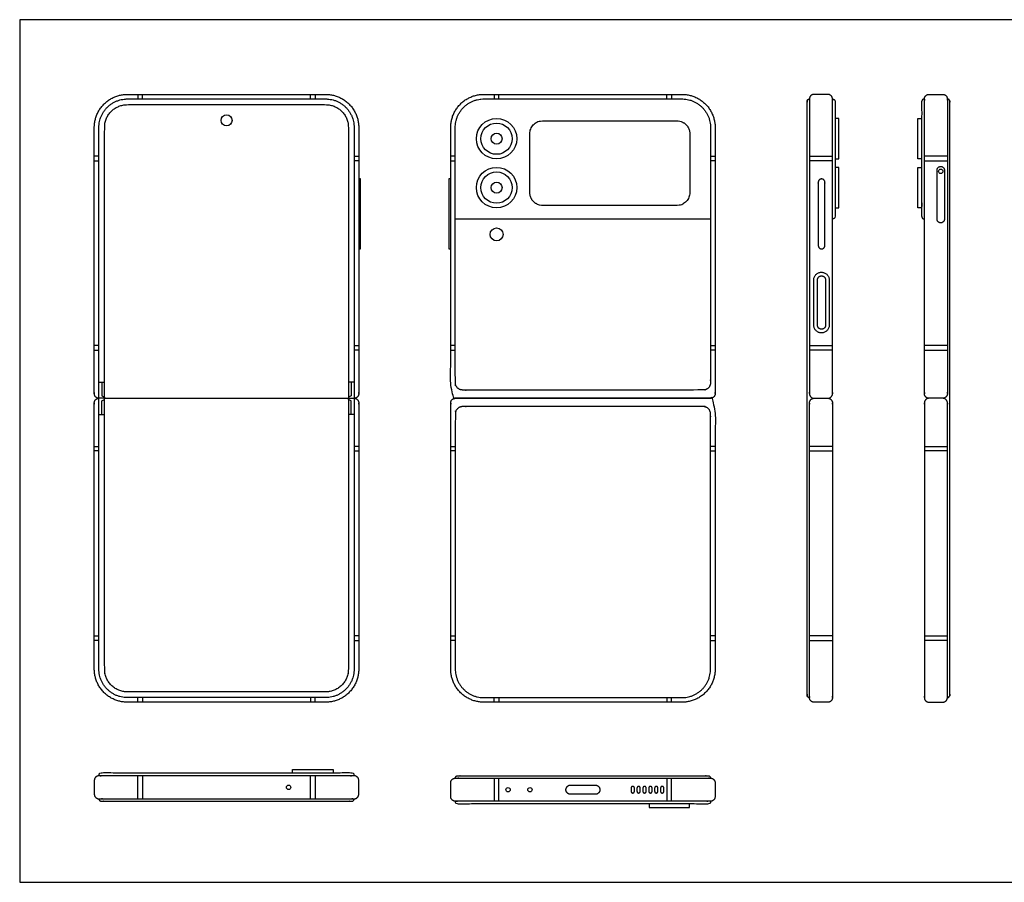
# Model space of a CAD drawing. Units: feet. Extents: x 0 to 1.79, y -1.2 to 0.77.
# Drawn here: x 0 to 0.88, y 0 to 0.77 of the extents above; entities that cross this region are included whole.
import ezdxf

# ---------------------------------------------------------------- set-up
doc = ezdxf.new("R2010")
doc.units = ezdxf.units.FT
doc.header["$MEASUREMENT"] = 0
for name, color, linetype, true_color in [('2D$AG-DETAILS', 7, 'Continuous', 0x66ffff), ('2D$AG-DETAILS-DIAGRAM', 7, 'Continuous', 0xccff66), ('2D$AG-DIGITAL', 7, 'Continuous', 0x66ccff), ('2D$X-VPRT', 6, 'Continuous', 0xff00ff)]:
    doc.layers.add(name, color=color, linetype=linetype, true_color=true_color)

msp = doc.modelspace()

# ---------------------------------------------------------------- linework, layer by layer
at = {"layer": '2D$AG-DETAILS'}
for points in [[(0.10544, 0.70255), (0.10544, 0.69845)], [(0.10955, 0.69845), (0.10955, 0.70255)], [(0.25947, 0.69845), (0.25947, 0.70255)], [(0.26358, 0.70255), (0.26358, 0.69845)], [(0.42336, 0.70255), (0.42336, 0.69845)], [(0.42746, 0.69845), (0.42746, 0.70255)], [(0.57739, 0.69845), (0.57739, 0.70255)], [(0.58149, 0.70255), (0.58149, 0.69845)], [(0.07067, 0.64752), (0.06656, 0.64752)], [(0.06656, 0.64342), (0.07067, 0.64342)], [(0.29836, 0.64752), (0.30246, 0.64752)], [(0.30246, 0.64342), (0.29836, 0.64342)], [(0.38858, 0.64752), (0.38448, 0.64752)], [(0.38448, 0.64342), (0.38858, 0.64342)], [(0.61627, 0.64752), (0.62037, 0.64752)], [(0.62037, 0.64342), (0.61627, 0.64342)], [(0.70452, 0.64752), (0.72503, 0.64752)], [(0.72503, 0.64342), (0.70452, 0.64342)], [(0.82755, 0.64752), (0.80705, 0.64752)], [(0.80705, 0.64342), (0.82755, 0.64342)], [(0.07067, 0.47856), (0.06656, 0.47856)], [(0.06656, 0.47446), (0.07067, 0.47446)], [(0.29836, 0.47856), (0.30246, 0.47856)], [(0.30246, 0.47446), (0.29836, 0.47446)], [(0.38858, 0.47856), (0.38448, 0.47856)], [(0.38448, 0.47446), (0.38858, 0.47446)], [(0.61627, 0.47856), (0.62037, 0.47856)], [(0.62037, 0.47446), (0.61627, 0.47446)], [(0.70452, 0.47856), (0.72503, 0.47856)], [(0.72503, 0.47446), (0.70452, 0.47446)], [(0.82755, 0.47856), (0.80705, 0.47856)], [(0.80705, 0.47446), (0.82755, 0.47446)], [(0.06656, 0.38866), (0.07067, 0.38866)], [(0.30246, 0.38866), (0.29836, 0.38866)], [(0.38448, 0.38866), (0.38858, 0.38866)], [(0.62037, 0.38866), (0.61627, 0.38866)], [(0.72503, 0.38866), (0.70452, 0.38866)], [(0.80705, 0.38866), (0.82755, 0.38866)], [(0.07067, 0.38456), (0.06656, 0.38456)], [(0.29836, 0.38456), (0.30246, 0.38456)], [(0.38858, 0.38456), (0.38448, 0.38456)], [(0.61627, 0.38456), (0.62037, 0.38456)], [(0.70452, 0.38456), (0.72503, 0.38456)], [(0.82755, 0.38456), (0.80705, 0.38456)], [(0.06656, 0.2197), (0.07067, 0.2197)], [(0.30246, 0.2197), (0.29836, 0.2197)], [(0.38448, 0.2197), (0.38858, 0.2197)], [(0.62037, 0.2197), (0.61627, 0.2197)], [(0.72503, 0.2197), (0.70452, 0.2197)], [(0.80705, 0.2197), (0.82755, 0.2197)], [(0.07067, 0.21559), (0.06656, 0.21559)], [(0.29836, 0.21559), (0.30246, 0.21559)], [(0.38858, 0.21559), (0.38448, 0.21559)], [(0.61627, 0.21559), (0.62037, 0.21559)], [(0.70452, 0.21559), (0.72503, 0.21559)], [(0.82755, 0.21559), (0.80705, 0.21559)], [(0.10544, 0.16056), (0.10544, 0.16466)], [(0.10955, 0.16466), (0.10955, 0.16056)], [(0.25947, 0.16466), (0.25947, 0.16056)], [(0.26358, 0.16056), (0.26358, 0.16466)], [(0.42336, 0.16056), (0.42336, 0.16466)], [(0.42746, 0.16466), (0.42746, 0.16056)], [(0.57739, 0.16466), (0.57739, 0.16056)], [(0.58149, 0.16056), (0.58149, 0.16466)], [(0.10544, 0.07444), (0.10544, 0.09494)], [(0.10955, 0.09494), (0.10955, 0.07444)], [(0.25947, 0.07444), (0.25947, 0.09494)], [(0.26358, 0.09494), (0.26358, 0.07444)], [(0.42336, 0.09281), (0.42336, 0.07231)], [(0.42746, 0.07231), (0.42746, 0.09281)], [(0.57739, 0.09281), (0.57739, 0.07231)], [(0.58149, 0.07231), (0.58149, 0.09281)]]:
    msp.add_lwpolyline(points, dxfattribs=at)
for centre, radius in [((0.42541, 0.66303), 0.00492), ((0.82162, 0.63391), 0.00197), ((0.42541, 0.61939), 0.00492), ((0.2399, 0.08469), 0.00197), ((0.43568, 0.08256), 0.00197), ((0.45518, 0.08256), 0.00197)]:
    msp.add_circle(centre, radius, dxfattribs=at)
for points, weights, knots in [([(0.45507, 0.61496), (0.45507, 0.60348), (0.46655, 0.60348), (0.52643, 0.60348), (0.5863, 0.60348), (0.59779, 0.60348), (0.59779, 0.61496), (0.59779, 0.64121), (0.59779, 0.66745), (0.59779, 0.67894), (0.5863, 0.67894), (0.52643, 0.67894), (0.46655, 0.67894), (0.45507, 0.67894), (0.45507, 0.66745), (0.45507, 0.64121), (0.45507, 0.61496)], [1, 0.707106781187, 1, 1, 1, 0.707106781187, 1, 1, 1, 0.707106781187, 1, 1, 1, 0.707106781187, 1, 1, 1], [0, 0, 0, 0.549779, 0.549779, 1.472767, 1.472767, 2.022546, 2.022546, 3.713074, 3.713074, 4.262853, 4.262853, 5.185841, 5.185841, 5.73562, 5.73562, 7.426148, 7.426148, 7.426148]), ([(0.82162, 0.58797), (0.8249, 0.58797), (0.8249, 0.59125), (0.8249, 0.60422), (0.8249, 0.635), (0.8249, 0.63828), (0.82162, 0.63828), (0.81834, 0.63828), (0.81834, 0.635), (0.81834, 0.60422), (0.81834, 0.59125), (0.81834, 0.58797), (0.82162, 0.58797)], [1, 0.707106781187, 1, 1, 1, 0.707106781185, 1, 0.707106781186, 1, 1, 1, 0.707106781186, 1], [0, 0, 0, 0.141372, 0.141372, 1.861372, 1.861372, 2.002743, 2.002743, 2.144115, 2.144115, 3.864115, 3.864115, 4.005487, 4.005487, 4.005487]), ([(0.72213, 0.53708), (0.72213, 0.54397), (0.71524, 0.54397), (0.70835, 0.54397), (0.70835, 0.53708), (0.70835, 0.51691), (0.70835, 0.49673), (0.70835, 0.48984), (0.71524, 0.48984), (0.72213, 0.48984), (0.72213, 0.49673), (0.72213, 0.51691), (0.72213, 0.53708)], [1, 0.707106781187, 1, 0.707106781187, 1, 1, 1, 0.707106781187, 1, 0.707106781187, 1, 1, 1], [0, 0, 0, 0.172788, 0.172788, 0.345575, 0.345575, 1.575575, 1.575575, 1.748363, 1.748363, 1.92115, 1.92115, 3.15115, 3.15115, 3.15115])]:
    msp.add_rational_spline(points, weights, degree=2, knots=knots, dxfattribs=at)
at = {"layer": '2D$AG-DETAILS-DIAGRAM'}
msp.add_lwpolyline([(0.07575, 0.43156), (0.29327, 0.43156)], dxfattribs=at)
at = {"layer": '2D$AG-DIGITAL'}
for points in [[(0.72749, 0.64498), (0.73077, 0.64498), (0.73077, 0.68107), (0.72749, 0.68107)], [(0.80459, 0.64498), (0.80131, 0.64498), (0.80131, 0.68107), (0.80459, 0.68107)], [(0.72749, 0.60134), (0.73077, 0.60134), (0.73077, 0.63743), (0.72749, 0.63743)], [(0.80459, 0.60134), (0.80131, 0.60134), (0.80131, 0.63743), (0.80459, 0.63743)], [(0.30246, 0.56478), (0.3041, 0.56478), (0.3041, 0.62711), (0.30246, 0.62711)], [(0.38284, 0.56478), (0.38448, 0.56478), (0.38448, 0.62711), (0.38284, 0.62711)], [(0.24348, 0.0974), (0.24348, 0.10068), (0.27957, 0.10068), (0.27957, 0.0974)], [(0.56139, 0.06984), (0.56139, 0.06656), (0.59748, 0.06656), (0.59748, 0.06984)]]:
    msp.add_lwpolyline(points, close=True, dxfattribs=at)
for points in [[(0.38858, 0.59142), (0.61627, 0.59142)], [(0.07321, 0.44592), (0.07321, 0.43388), (0.07575, 0.43263), (0.07575, 0.43156), (0.07067, 0.43156)], [(0.07067, 0.44592), (0.07575, 0.44592)], [(0.29581, 0.44592), (0.29581, 0.43388), (0.29327, 0.43263), (0.29327, 0.43156), (0.29836, 0.43156)], [(0.29836, 0.44592), (0.29327, 0.44592)], [(0.07321, 0.4172), (0.07321, 0.42924), (0.07575, 0.43049), (0.07575, 0.43156), (0.07067, 0.43156)], [(0.29581, 0.4172), (0.29581, 0.42924), (0.29327, 0.43049), (0.29327, 0.43156), (0.29836, 0.43156)], [(0.07067, 0.4172), (0.07575, 0.4172)], [(0.29836, 0.4172), (0.29327, 0.4172)]]:
    msp.add_lwpolyline(points, dxfattribs=at)
for centre, radius in [((0.18451, 0.67933), 0.00492), ((0.42541, 0.66303), 0.01804), ((0.42541, 0.66303), 0.01394), ((0.42541, 0.61939), 0.01804), ((0.42541, 0.61939), 0.01394), ((0.42541, 0.57766), 0.00574)]:
    msp.add_circle(centre, radius, dxfattribs=at)
for points, weights, knots in [([(0.07067, 0.43156), (0.06656, 0.43156), (0.06656, 0.43566), (0.06656, 0.55434), (0.06656, 0.67303), (0.06656, 0.70255), (0.09609, 0.70255), (0.18451, 0.70255), (0.27293, 0.70255), (0.30246, 0.70255), (0.30246, 0.67303), (0.30246, 0.55434), (0.30246, 0.43566), (0.30246, 0.43156), (0.29836, 0.43156)], [1, 0.707106781187, 1, 1, 1, 0.707106781187, 1, 1, 1, 0.707106781187, 1, 1, 1, 0.707106781187, 1], [0, 0, 0, 0.19635, 0.19635, 7.43135, 7.43135, 8.845066, 8.845066, 14.235066, 14.235066, 15.648783, 15.648783, 22.883783, 22.883783, 23.080132, 23.080132, 23.080132]), ([(0.07067, 0.43156), (0.07067, 0.55229), (0.07067, 0.67303), (0.07067, 0.69845), (0.09609, 0.69845), (0.18451, 0.69845), (0.27293, 0.69845), (0.29836, 0.69845), (0.29836, 0.67303), (0.29836, 0.55229), (0.29836, 0.43156)], [1, 1, 1, 0.707106781186, 1, 1, 1, 0.707106781187, 1, 1, 1], [8.773717, 8.773717, 8.773717, 16.133717, 16.133717, 17.547433, 17.547433, 22.937433, 22.937433, 24.35115, 24.35115, 31.71115, 31.71115, 31.71115]), ([(0.61627, 0.43156), (0.62037, 0.43156), (0.62037, 0.43566), (0.62037, 0.55434), (0.62037, 0.67303), (0.62037, 0.70255), (0.59084, 0.70255), (0.50242, 0.70255), (0.414, 0.70255), (0.38448, 0.70255), (0.38448, 0.67303), (0.38448, 0.55434), (0.38448, 0.43566), (0.38448, 0.43156), (0.38858, 0.43156), (0.50242, 0.43156), (0.61627, 0.43156)], [1, 0.707106781187, 1, 1, 1, 0.707106781187, 1, 1, 1, 0.707106781187, 1, 1, 1, 0.707106781187, 1, 1, 1], [0, 0, 0, 0.19635, 0.19635, 7.43135, 7.43135, 8.845066, 8.845066, 14.235066, 14.235066, 15.648783, 15.648783, 22.883783, 22.883783, 23.080132, 23.080132, 30.020132, 30.020132, 30.020132]), ([(0.61627, 0.67303), (0.61627, 0.69845), (0.59084, 0.69845), (0.50242, 0.69845), (0.414, 0.69845), (0.38858, 0.69845), (0.38858, 0.67303), (0.38858, 0.55926), (0.38858, 0.4455), (0.38858, 0.43894), (0.39514, 0.43894), (0.50242, 0.43894), (0.60971, 0.43894), (0.61627, 0.43894), (0.61627, 0.4455), (0.61627, 0.55926), (0.61627, 0.67303)], [1, 0.707106781186, 1, 1, 1, 0.707106781186, 1, 1, 1, 0.707106781187, 1, 1, 1, 0.707106781187, 1, 1, 1], [14.075, 14.075, 14.075, 15.488717, 15.488717, 20.878717, 20.878717, 22.292433, 22.292433, 29.227433, 29.227433, 29.541593, 29.541593, 36.081593, 36.081593, 36.395752, 36.395752, 43.330752, 43.330752, 43.330752]), ([(0.70452, 0.16466), (0.70239, 0.16466), (0.70239, 0.16679), (0.70239, 0.29918), (0.70239, 0.43156), (0.70239, 0.56394), (0.70239, 0.69632), (0.70239, 0.69845), (0.70452, 0.69845)], [1, 0.707106781187, 1, 1, 1, 1, 1, 0.707106781187, 1], [0, 0, 0, 0.102102, 0.102102, 8.172102, 8.172102, 16.242102, 16.242102, 16.344204, 16.344204, 16.344204]), ([(0.72093, 0.70255), (0.72503, 0.70255), (0.72503, 0.69845), (0.72503, 0.56706), (0.72503, 0.43566), (0.72503, 0.43156), (0.72093, 0.43156), (0.71478, 0.43156), (0.70862, 0.43156), (0.70452, 0.43156), (0.70452, 0.43566), (0.70452, 0.56706), (0.70452, 0.69845), (0.70452, 0.70255), (0.70862, 0.70255), (0.71478, 0.70255), (0.72093, 0.70255)], [1, 0.707106781187, 1, 1, 1, 0.707106781185, 1, 1, 1, 0.707106781187, 1, 1, 1, 0.707106781187, 1, 1, 1], [0, 0, 0, 0.19635, 0.19635, 8.20635, 8.20635, 8.402699, 8.402699, 8.777699, 8.777699, 8.974049, 8.974049, 16.984049, 16.984049, 17.180398, 17.180398, 17.555398, 17.555398, 17.555398]), ([(0.72503, 0.69845), (0.72749, 0.69845), (0.72749, 0.69599), (0.72749, 0.64494), (0.72749, 0.59388), (0.72749, 0.59142), (0.72503, 0.59142)], [1, 0.707106781195, 1, 1, 1, 0.707106781195, 1], [0, 0, 0, 0.11781, 0.11781, 1.071831, 1.071831, 1.189641, 1.189641, 1.189641]), ([(0.80705, 0.69845), (0.80459, 0.69845), (0.80459, 0.69599), (0.80459, 0.64494), (0.80459, 0.59388), (0.80459, 0.59142), (0.80705, 0.59142)], [1, 0.707106781187, 1, 1, 1, 0.707106781186, 1], [0, 0, 0, 0.11781, 0.11781, 1.071831, 1.071831, 1.189641, 1.189641, 1.189641]), ([(0.81115, 0.70255), (0.80705, 0.70255), (0.80705, 0.69845), (0.80705, 0.56706), (0.80705, 0.43566), (0.80705, 0.43156), (0.81115, 0.43156), (0.8173, 0.43156), (0.82345, 0.43156), (0.82755, 0.43156), (0.82755, 0.43566), (0.82755, 0.56706), (0.82755, 0.69845), (0.82755, 0.70255), (0.82345, 0.70255), (0.8173, 0.70255), (0.81115, 0.70255)], [1, 0.707106781187, 1, 1, 1, 0.707106781185, 1, 1, 1, 0.707106781187, 1, 1, 1, 0.707106781187, 1, 1, 1], [0, 0, 0, 0.19635, 0.19635, 8.20635, 8.20635, 8.402699, 8.402699, 8.777699, 8.777699, 8.974049, 8.974049, 16.984049, 16.984049, 17.180398, 17.180398, 17.555398, 17.555398, 17.555398]), ([(0.82755, 0.16466), (0.82969, 0.16466), (0.82969, 0.16679), (0.82969, 0.29918), (0.82969, 0.43156), (0.82969, 0.56394), (0.82969, 0.69632), (0.82969, 0.69845), (0.82755, 0.69845)], [1, 0.707106781187, 1, 1, 1, 1, 1, 0.707106781187, 1], [0, 0, 0, 0.102102, 0.102102, 8.172102, 8.172102, 16.242102, 16.242102, 16.344204, 16.344204, 16.344204]), ([(0.07575, 0.43156), (0.07575, 0.55229), (0.07575, 0.67303), (0.07575, 0.69337), (0.09609, 0.69337), (0.18451, 0.69337), (0.27293, 0.69337), (0.29327, 0.69337), (0.29327, 0.67303), (0.29327, 0.55229), (0.29327, 0.43156)], [1, 1, 1, 0.707106781187, 1, 1, 1, 0.707106781187, 1, 1, 1], [8.623507, 8.623507, 8.623507, 15.8575, 15.8575, 17.247014, 17.247014, 22.544734, 22.544734, 23.934248, 23.934248, 31.168241, 31.168241, 31.168241]), ([(0.71531, 0.56478), (0.71235, 0.56478), (0.71235, 0.56773), (0.71235, 0.59595), (0.71235, 0.62416), (0.71235, 0.62711), (0.71531, 0.62711), (0.71826, 0.62711), (0.71826, 0.62416), (0.71826, 0.59595), (0.71826, 0.56773), (0.71826, 0.56478), (0.71531, 0.56478)], [1, 0.707106781187, 1, 1, 1, 0.707106781185, 1, 0.707106781186, 1, 1, 1, 0.707106781186, 1], [0, 0, 0, 0.141372, 0.141372, 1.861372, 1.861372, 2.002743, 2.002743, 2.144115, 2.144115, 3.864115, 3.864115, 4.005487, 4.005487, 4.005487]), ([(0.71885, 0.53708), (0.71885, 0.54069), (0.71524, 0.54069), (0.71163, 0.54069), (0.71163, 0.53708), (0.71163, 0.51691), (0.71163, 0.49673), (0.71163, 0.49312), (0.71524, 0.49312), (0.71885, 0.49312), (0.71885, 0.49673), (0.71885, 0.51691), (0.71885, 0.53708)], [1, 0.707106781187, 1, 0.707106781187, 1, 1, 1, 0.707106781187, 1, 0.707106781186, 1, 1, 1], [0, 0, 0, 0.172788, 0.172788, 0.345575, 0.345575, 1.575575, 1.575575, 1.748363, 1.748363, 1.92115, 1.92115, 3.15115, 3.15115, 3.15115]), ([(0.29836, 0.43156), (0.30246, 0.43156), (0.30246, 0.42746), (0.30246, 0.30877), (0.30246, 0.19009), (0.30246, 0.16056), (0.27293, 0.16056), (0.18451, 0.16056), (0.09609, 0.16056), (0.06656, 0.16056), (0.06656, 0.19009), (0.06656, 0.30877), (0.06656, 0.42746), (0.06656, 0.43156), (0.07067, 0.43156)], [1, 0.707106781187, 1, 1, 1, 0.707106781187, 1, 1, 1, 0.707106781187, 1, 1, 1, 0.707106781187, 1], [0, 0, 0, 0.19635, 0.19635, 7.43135, 7.43135, 8.845066, 8.845066, 14.235066, 14.235066, 15.648783, 15.648783, 22.883783, 22.883783, 23.080132, 23.080132, 23.080132]), ([(0.29836, 0.43156), (0.29836, 0.31082), (0.29836, 0.19009), (0.29836, 0.16466), (0.27293, 0.16466), (0.18451, 0.16466), (0.09609, 0.16466), (0.07067, 0.16466), (0.07067, 0.19009), (0.07067, 0.31082), (0.07067, 0.43156)], [1, 1, 1, 0.707106781186, 1, 1, 1, 0.707106781186, 1, 1, 1], [31.71115, 31.71115, 31.71115, 39.07115, 39.07115, 40.484867, 40.484867, 45.874867, 45.874867, 47.288583, 47.288583, 54.648583, 54.648583, 54.648583]), ([(0.29327, 0.43156), (0.29327, 0.31082), (0.29327, 0.19009), (0.29327, 0.16975), (0.27293, 0.16975), (0.18451, 0.16975), (0.09609, 0.16975), (0.07575, 0.16975), (0.07575, 0.19009), (0.07575, 0.31082), (0.07575, 0.43156)], [1, 1, 1, 0.707106781187, 1, 1, 1, 0.707106781187, 1, 1, 1], [31.168241, 31.168241, 31.168241, 38.402235, 38.402235, 39.791748, 39.791748, 45.089469, 45.089469, 46.478982, 46.478982, 53.712975, 53.712975, 53.712975]), ([(0.38858, 0.43156), (0.38448, 0.43156), (0.38448, 0.42746), (0.38448, 0.30877), (0.38448, 0.19009), (0.38448, 0.16056), (0.414, 0.16056), (0.50242, 0.16056), (0.59084, 0.16056), (0.62037, 0.16056), (0.62037, 0.19009), (0.62037, 0.30877), (0.62037, 0.42746), (0.62037, 0.43156), (0.61627, 0.43156), (0.50242, 0.43156), (0.38858, 0.43156)], [1, 0.707106781187, 1, 1, 1, 0.707106781187, 1, 1, 1, 0.707106781187, 1, 1, 1, 0.707106781187, 1, 1, 1], [0, 0, 0, 0.19635, 0.19635, 7.43135, 7.43135, 8.845066, 8.845066, 14.235066, 14.235066, 15.648783, 15.648783, 22.883783, 22.883783, 23.080132, 23.080132, 30.020132, 30.020132, 30.020132]), ([(0.72093, 0.16056), (0.72503, 0.16056), (0.72503, 0.16466), (0.72503, 0.29606), (0.72503, 0.42746), (0.72503, 0.43156), (0.72093, 0.43156), (0.71478, 0.43156), (0.70862, 0.43156), (0.70452, 0.43156), (0.70452, 0.42746), (0.70452, 0.29606), (0.70452, 0.16466), (0.70452, 0.16056), (0.70862, 0.16056), (0.71478, 0.16056), (0.72093, 0.16056)], [1, 0.707106781187, 1, 1, 1, 0.707106781185, 1, 1, 1, 0.707106781187, 1, 1, 1, 0.707106781187, 1, 1, 1], [0, 0, 0, 0.19635, 0.19635, 8.20635, 8.20635, 8.402699, 8.402699, 8.777699, 8.777699, 8.974049, 8.974049, 16.984049, 16.984049, 17.180398, 17.180398, 17.555398, 17.555398, 17.555398]), ([(0.81115, 0.16056), (0.80705, 0.16056), (0.80705, 0.16466), (0.80705, 0.29606), (0.80705, 0.42746), (0.80705, 0.43156), (0.81115, 0.43156), (0.8173, 0.43156), (0.82345, 0.43156), (0.82755, 0.43156), (0.82755, 0.42746), (0.82755, 0.29606), (0.82755, 0.16466), (0.82755, 0.16056), (0.82345, 0.16056), (0.8173, 0.16056), (0.81115, 0.16056)], [1, 0.707106781187, 1, 1, 1, 0.707106781185, 1, 1, 1, 0.707106781187, 1, 1, 1, 0.707106781187, 1, 1, 1], [0, 0, 0, 0.19635, 0.19635, 8.20635, 8.20635, 8.402699, 8.402699, 8.777699, 8.777699, 8.974049, 8.974049, 16.984049, 16.984049, 17.180398, 17.180398, 17.555398, 17.555398, 17.555398]), ([(0.61627, 0.19009), (0.61627, 0.16466), (0.59084, 0.16466), (0.50242, 0.16466), (0.414, 0.16466), (0.38858, 0.16466), (0.38858, 0.19009), (0.38858, 0.30385), (0.38858, 0.41761), (0.38858, 0.42418), (0.39514, 0.42418), (0.50242, 0.42418), (0.60971, 0.42418), (0.61627, 0.42418), (0.61627, 0.41761), (0.61627, 0.30385), (0.61627, 0.19009)], [1, 0.707106781186, 1, 1, 1, 0.707106781186, 1, 1, 1, 0.707106781187, 1, 1, 1, 0.707106781187, 1, 1, 1], [14.075, 14.075, 14.075, 15.488717, 15.488717, 20.878717, 20.878717, 22.292433, 22.292433, 29.227433, 29.227433, 29.541593, 29.541593, 36.081593, 36.081593, 36.395752, 36.395752, 43.330752, 43.330752, 43.330752]), ([(0.29836, 0.09494), (0.29836, 0.0974), (0.29589, 0.0974), (0.18451, 0.0974), (0.07313, 0.0974), (0.07067, 0.0974), (0.07067, 0.09494)], [1, 0.707106781186, 1, 1, 1, 0.707106781187, 1], [0, 0, 0, 0.11781, 0.11781, 1.096196, 1.096196, 1.214006, 1.214006, 1.214006]), ([(0.06656, 0.09084), (0.06656, 0.09494), (0.07067, 0.09494), (0.18451, 0.09494), (0.29836, 0.09494), (0.30246, 0.09494), (0.30246, 0.09084), (0.30246, 0.08469), (0.30246, 0.07854), (0.30246, 0.07444), (0.29836, 0.07444), (0.18451, 0.07444), (0.07067, 0.07444), (0.06656, 0.07444), (0.06656, 0.07854), (0.06656, 0.08469), (0.06656, 0.09084)], [1, 0.707106781187, 1, 1, 1, 0.707106781185, 1, 1, 1, 0.707106781187, 1, 1, 1, 0.707106781187, 1, 1, 1], [0, 0, 0, 0.19635, 0.19635, 8.20635, 8.20635, 8.402699, 8.402699, 8.777699, 8.777699, 8.974049, 8.974049, 16.984049, 16.984049, 17.180398, 17.180398, 17.555398, 17.555398, 17.555398]), ([(0.38448, 0.07641), (0.38448, 0.07231), (0.38858, 0.07231), (0.50242, 0.07231), (0.61627, 0.07231), (0.62037, 0.07231), (0.62037, 0.07641), (0.62037, 0.08256), (0.62037, 0.08871), (0.62037, 0.09281), (0.61627, 0.09281), (0.50242, 0.09281), (0.38858, 0.09281), (0.38448, 0.09281), (0.38448, 0.08871), (0.38448, 0.08256), (0.38448, 0.07641)], [1, 0.707106781187, 1, 1, 1, 0.707106781185, 1, 1, 1, 0.707106781187, 1, 1, 1, 0.707106781187, 1, 1, 1], [0, 0, 0, 0.19635, 0.19635, 8.20635, 8.20635, 8.402699, 8.402699, 8.777699, 8.777699, 8.974049, 8.974049, 16.984049, 16.984049, 17.180398, 17.180398, 17.555398, 17.555398, 17.555398]), ([(0.38858, 0.09281), (0.38858, 0.09494), (0.39071, 0.09494), (0.4451, 0.09494), (0.50242, 0.09494), (0.55975, 0.09494), (0.61414, 0.09494), (0.61627, 0.09494), (0.61627, 0.09281)], [1, 0.707106781187, 1, 1, 1, 1, 1, 0.707106781187, 1], [-16.344204, -16.344204, -16.344204, -16.242102, -16.242102, -9.011067, -9.011067, -1.780032, -1.780032, -1.67793, -1.67793, -1.67793]), ([(0.51756, 0.08256), (0.51756, 0.08666), (0.51346, 0.08666), (0.50242, 0.08666), (0.49139, 0.08666), (0.48729, 0.08666), (0.48729, 0.08256), (0.48729, 0.07846), (0.49139, 0.07846), (0.50242, 0.07846), (0.51346, 0.07846), (0.51756, 0.07846), (0.51756, 0.08256)], [1, 0.707106781187, 1, 1, 1, 0.707106781187, 1, 0.707106781187, 1, 1, 1, 0.707106781187, 1], [0, 0, 0, 0.196316, 0.196316, 0.532758, 0.532758, 0.729073, 0.729073, 0.925389, 0.925389, 1.261831, 1.261831, 1.458147, 1.458147, 1.458147]), ([(0.54689, 0.07961), (0.54541, 0.07961), (0.54541, 0.08108), (0.54541, 0.08256), (0.54541, 0.08403), (0.54541, 0.08551), (0.54689, 0.08551), (0.54836, 0.08551), (0.54836, 0.08403), (0.54836, 0.08256), (0.54836, 0.08108), (0.54836, 0.07961), (0.54689, 0.07961)], [1, 0.707106781187, 1, 1, 1, 0.707106781187, 1, 0.707106781186, 1, 1, 1, 0.707106781187, 1], [0, 0, 0, 0.0706858, 0.0706858, 0.1156858, 0.1156858, 0.1863717, 0.1863717, 0.2570575, 0.2570575, 0.3020575, 0.3020575, 0.3727433, 0.3727433, 0.3727433]), ([(0.55214, 0.07961), (0.55066, 0.07961), (0.55066, 0.08108), (0.55066, 0.08256), (0.55066, 0.08403), (0.55066, 0.08551), (0.55214, 0.08551), (0.55361, 0.08551), (0.55361, 0.08403), (0.55361, 0.08256), (0.55361, 0.08108), (0.55361, 0.07961), (0.55214, 0.07961)], [1, 0.707106781187, 1, 1, 1, 0.707106781187, 1, 0.707106781186, 1, 1, 1, 0.707106781187, 1], [0, 0, 0, 0.0706858, 0.0706858, 0.1156858, 0.1156858, 0.1863717, 0.1863717, 0.2570575, 0.2570575, 0.3020575, 0.3020575, 0.3727433, 0.3727433, 0.3727433]), ([(0.55739, 0.07961), (0.55591, 0.07961), (0.55591, 0.08108), (0.55591, 0.08256), (0.55591, 0.08403), (0.55591, 0.08551), (0.55739, 0.08551), (0.55886, 0.08551), (0.55886, 0.08403), (0.55886, 0.08256), (0.55886, 0.08108), (0.55886, 0.07961), (0.55739, 0.07961)], [1, 0.707106781187, 1, 1, 1, 0.707106781187, 1, 0.707106781186, 1, 1, 1, 0.707106781187, 1], [0, 0, 0, 0.0706858, 0.0706858, 0.1156858, 0.1156858, 0.1863717, 0.1863717, 0.2570575, 0.2570575, 0.3020575, 0.3020575, 0.3727433, 0.3727433, 0.3727433]), ([(0.56263, 0.07961), (0.56116, 0.07961), (0.56116, 0.08108), (0.56116, 0.08256), (0.56116, 0.08403), (0.56116, 0.08551), (0.56263, 0.08551), (0.56411, 0.08551), (0.56411, 0.08403), (0.56411, 0.08256), (0.56411, 0.08108), (0.56411, 0.07961), (0.56263, 0.07961)], [1, 0.707106781187, 1, 1, 1, 0.707106781187, 1, 0.707106781186, 1, 1, 1, 0.707106781187, 1], [0, 0, 0, 0.0706858, 0.0706858, 0.1156858, 0.1156858, 0.1863717, 0.1863717, 0.2570575, 0.2570575, 0.3020575, 0.3020575, 0.3727433, 0.3727433, 0.3727433]), ([(0.56788, 0.07961), (0.56641, 0.07961), (0.56641, 0.08108), (0.56641, 0.08256), (0.56641, 0.08403), (0.56641, 0.08551), (0.56788, 0.08551), (0.56936, 0.08551), (0.56936, 0.08403), (0.56936, 0.08256), (0.56936, 0.08108), (0.56936, 0.07961), (0.56788, 0.07961)], [1, 0.707106781187, 1, 1, 1, 0.707106781187, 1, 0.707106781186, 1, 1, 1, 0.707106781187, 1], [0, 0, 0, 0.0706858, 0.0706858, 0.1156858, 0.1156858, 0.1863717, 0.1863717, 0.2570575, 0.2570575, 0.3020575, 0.3020575, 0.3727433, 0.3727433, 0.3727433]), ([(0.57313, 0.07961), (0.57166, 0.07961), (0.57166, 0.08108), (0.57166, 0.08256), (0.57166, 0.08403), (0.57166, 0.08551), (0.57313, 0.08551), (0.57461, 0.08551), (0.57461, 0.08403), (0.57461, 0.08256), (0.57461, 0.08108), (0.57461, 0.07961), (0.57313, 0.07961)], [1, 0.707106781187, 1, 1, 1, 0.707106781187, 1, 0.707106781186, 1, 1, 1, 0.707106781187, 1], [0, 0, 0, 0.0706858, 0.0706858, 0.1156858, 0.1156858, 0.1863717, 0.1863717, 0.2570575, 0.2570575, 0.3020575, 0.3020575, 0.3727433, 0.3727433, 0.3727433]), ([(0.07067, 0.07444), (0.07067, 0.07231), (0.0728, 0.07231), (0.12718, 0.07231), (0.18451, 0.07231), (0.24184, 0.07231), (0.29622, 0.07231), (0.29836, 0.07231), (0.29836, 0.07444)], [1, 0.707106781187, 1, 1, 1, 1, 1, 0.707106781187, 1], [-16.344204, -16.344204, -16.344204, -16.242102, -16.242102, -9.011067, -9.011067, -1.780032, -1.780032, -1.67793, -1.67793, -1.67793]), ([(0.61627, 0.07231), (0.61627, 0.06984), (0.61381, 0.06984), (0.50242, 0.06984), (0.39104, 0.06984), (0.38858, 0.06984), (0.38858, 0.07231)], [1, 0.707106781186, 1, 1, 1, 0.707106781187, 1], [0, 0, 0, 0.11781, 0.11781, 1.096196, 1.096196, 1.214006, 1.214006, 1.214006])]:
    msp.add_rational_spline(points, weights, degree=2, knots=knots, dxfattribs=at)
at = {"layer": '2D$X-VPRT'}
msp.add_lwpolyline([(0, 0), (0.89625, 0), (0.89625, 0.76912), (0, 0.76912)], close=True, dxfattribs=at)

doc.saveas('drawing.dxf')
